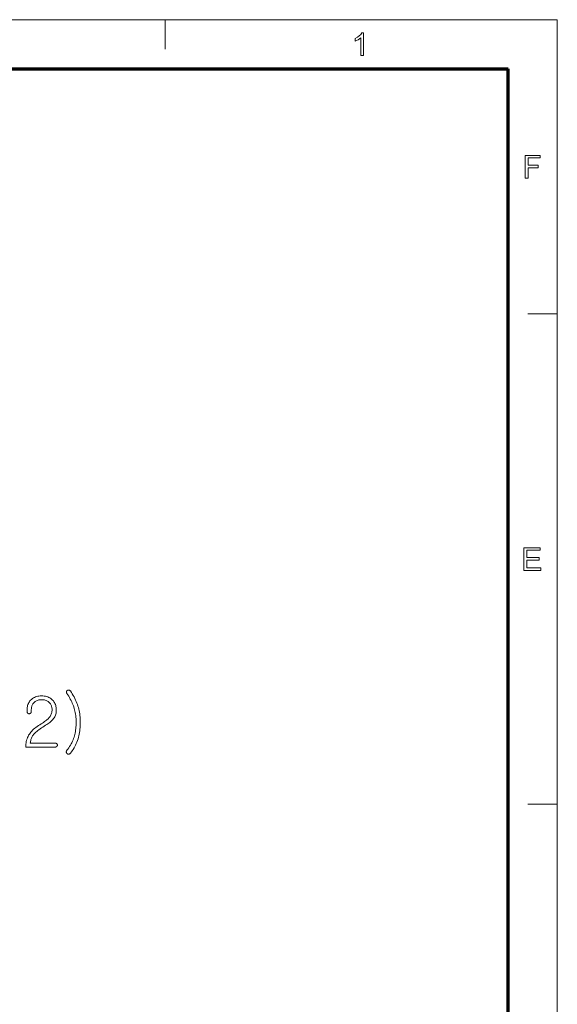
# Model space of a CAD drawing. Extents: x 8 to 292, y 8 to 202.
# Drawn here: x 251 to 292, y 127 to 202 of the extents above; entities that cross this region are included whole.
import ezdxf

# ---------------------------------------------------------------- set-up
doc = ezdxf.new("R2010")
doc.units = 0

msp = doc.modelspace()

# ---------------------------------------------------------------- linework, layer by layer
at = {"color": 11, "lineweight": 13}
for p in [(7.5, 202.012), (291.788, 7.5)]:
    msp.add_line(p, (291.788, 202.012), dxfattribs=at)
at = {"color": 7, "lineweight": 13, "ltscale": 0.056109}
msp.add_line((261.862, 199.768), (261.862, 202.012), dxfattribs=at)
at = {"color": 150, "lineweight": 70}
for p in [(11.241, 198.272), (288.047, 11.241)]:
    msp.add_line(p, (288.047, 198.272), dxfattribs=at)
at = {"color": 7, "lineweight": 13, "ltscale": 0.05611}
for p, q in [((289.543, 179.569), (291.788, 179.569)), ((289.543, 142.163), (291.788, 142.163))]:
    msp.add_line(p, q, dxfattribs=at)
at = {"color": 7, "lineweight": 13}
for points in [[(277.006, 199.276), (276.79, 199.276), (276.79, 200.626), (276.7, 200.553), (276.585, 200.48), (276.464, 200.416), (276.357, 200.37), (276.357, 200.575), (276.527, 200.668), (276.674, 200.778), (276.791, 200.895), (276.867, 201.008), (277.006, 201.008)], [(289.321, 189.925), (289.321, 191.657), (290.476, 191.657), (290.476, 191.464), (289.562, 191.464), (289.562, 190.911), (290.332, 190.911), (290.332, 190.718), (289.562, 190.718), (289.562, 189.925)], [(289.233, 160), (289.233, 161.732), (290.483, 161.732), (290.483, 161.539), (289.473, 161.539), (289.473, 160.986), (290.411, 160.986), (290.411, 160.793), (289.473, 160.793), (289.473, 160.192), (290.532, 160.192), (290.532, 160)], [(252.428, 150.434), (252.325, 150.43), (252.226, 150.421), (252.131, 150.404), (252.04, 150.381), (251.954, 150.352), (251.872, 150.316), (251.795, 150.274), (251.722, 150.225), (251.653, 150.169), (251.589, 150.107), (251.537, 150.048), (251.49, 149.986), (251.449, 149.921), (251.413, 149.854), (251.383, 149.783), (251.358, 149.711), (251.339, 149.635), (251.325, 149.557), (251.317, 149.476), (251.314, 149.392), (251.314, 149.258), (251.315, 149.24), (251.316, 149.224), (251.318, 149.208), (251.322, 149.193), (251.326, 149.178), (251.331, 149.165), (251.337, 149.152), (251.344, 149.14), (251.352, 149.128), (251.361, 149.118), (251.37, 149.109), (251.38, 149.101), (251.391, 149.094), (251.402, 149.088), (251.413, 149.083), (251.424, 149.078), (251.436, 149.075), (251.449, 149.073), (251.462, 149.071), (251.475, 149.071), (251.488, 149.071), (251.501, 149.073), (251.513, 149.075), (251.525, 149.078), (251.537, 149.083), (251.548, 149.088), (251.559, 149.094), (251.569, 149.101), (251.579, 149.109), (251.589, 149.118), (251.599, 149.127), (251.608, 149.137), (251.615, 149.148), (251.622, 149.16), (251.628, 149.172), (251.632, 149.185), (251.636, 149.198), (251.639, 149.212), (251.64, 149.227), (251.641, 149.242), (251.641, 149.392), (251.643, 149.453), (251.649, 149.512), (251.658, 149.569), (251.672, 149.624), (251.69, 149.677), (251.712, 149.728), (251.737, 149.777), (251.767, 149.823), (251.8, 149.868), (251.838, 149.91), (251.883, 149.955), (251.931, 149.994), (251.982, 150.029), (252.037, 150.06), (252.094, 150.085), (252.155, 150.106), (252.218, 150.123), (252.285, 150.134), (252.355, 150.141), (252.428, 150.144), (252.501, 150.141), (252.571, 150.134), (252.639, 150.123), (252.703, 150.106), (252.764, 150.085), (252.822, 150.06), (252.877, 150.029), (252.929, 149.994), (252.978, 149.955), (253.024, 149.91), (253.062, 149.868), (253.095, 149.823), (253.125, 149.777), (253.15, 149.728), (253.172, 149.677), (253.189, 149.624), (253.203, 149.569), (253.213, 149.512), (253.219, 149.453), (253.221, 149.392), (253.219, 149.318), (253.212, 149.245), (253.2, 149.176), (253.184, 149.108), (253.163, 149.042), (253.137, 148.979), (253.107, 148.919), (253.072, 148.86), (253.032, 148.804), (252.988, 148.75), (252.948, 148.709), (252.902, 148.666), (252.849, 148.62), (252.789, 148.572), (252.722, 148.522), (252.649, 148.469), (252.569, 148.413), (252.482, 148.355), (252.389, 148.295), (252.288, 148.232), (252.182, 148.166), (252.082, 148.099), (251.988, 148.031), (251.9, 147.961), (251.817, 147.891), (251.74, 147.819), (251.669, 147.747), (251.604, 147.673), (251.544, 147.598), (251.49, 147.522), (251.437, 147.436), (251.39, 147.348), (251.348, 147.256), (251.312, 147.162), (251.282, 147.064), (251.257, 146.964), (251.238, 146.861), (251.225, 146.754), (251.218, 146.645), (251.216, 146.532), (253.48, 146.532), (253.493, 146.533), (253.506, 146.534), (253.518, 146.536), (253.53, 146.54), (253.541, 146.544), (253.552, 146.549), (253.562, 146.555), (253.571, 146.562), (253.58, 146.57), (253.589, 146.579), (253.597, 146.587), (253.604, 146.596), (253.61, 146.605), (253.615, 146.614), (253.62, 146.624), (253.624, 146.634), (253.627, 146.644), (253.629, 146.655), (253.63, 146.666), (253.63, 146.677), (253.63, 146.689), (253.629, 146.701), (253.627, 146.713), (253.624, 146.724), (253.62, 146.734), (253.615, 146.744), (253.61, 146.754), (253.604, 146.763), (253.597, 146.772), (253.589, 146.781), (253.58, 146.789), (253.571, 146.796), (253.562, 146.802), (253.552, 146.807), (253.541, 146.812), (253.53, 146.816), (253.518, 146.819), (253.506, 146.821), (253.493, 146.822), (253.48, 146.822), (251.558, 146.822), (251.566, 146.896), (251.578, 146.966), (251.592, 147.034), (251.609, 147.099), (251.629, 147.162), (251.652, 147.221), (251.677, 147.279), (251.705, 147.333), (251.736, 147.385), (251.77, 147.434), (251.814, 147.49), (251.865, 147.548), (251.923, 147.607), (251.987, 147.667), (252.059, 147.729), (252.138, 147.792), (252.223, 147.856), (252.316, 147.921), (252.415, 147.988), (252.522, 148.055), (252.625, 148.128), (252.723, 148.191), (252.814, 148.251), (252.899, 148.309), (252.976, 148.363), (253.046, 148.416), (253.109, 148.465), (253.166, 148.512), (253.215, 148.556), (253.258, 148.597), (253.294, 148.636), (253.342, 148.696), (253.385, 148.759), (253.423, 148.826), (253.456, 148.896), (253.484, 148.97), (253.507, 149.047), (253.525, 149.128), (253.537, 149.213), (253.545, 149.301), (253.547, 149.392), (253.545, 149.476), (253.536, 149.557), (253.522, 149.635), (253.503, 149.711), (253.477, 149.783), (253.447, 149.854), (253.41, 149.921), (253.368, 149.986), (253.321, 150.048), (253.268, 150.107), (253.202, 150.169), (253.133, 150.225), (253.059, 150.274), (252.982, 150.316), (252.9, 150.352), (252.814, 150.381), (252.724, 150.404), (252.629, 150.421), (252.531, 150.43)], [(254.62, 150.807), (254.61, 150.819), (254.6, 150.829), (254.59, 150.839), (254.579, 150.847), (254.568, 150.855), (254.557, 150.861), (254.545, 150.866), (254.532, 150.87), (254.519, 150.872), (254.506, 150.874), (254.494, 150.875), (254.482, 150.875), (254.47, 150.874), (254.458, 150.872), (254.446, 150.87), (254.435, 150.867), (254.424, 150.864), (254.413, 150.859), (254.402, 150.854), (254.392, 150.848), (254.381, 150.841), (254.371, 150.833), (254.362, 150.825), (254.354, 150.816), (254.347, 150.807), (254.34, 150.797), (254.335, 150.787), (254.331, 150.777), (254.327, 150.766), (254.325, 150.755), (254.322, 150.742), (254.321, 150.73), (254.321, 150.717), (254.322, 150.704), (254.325, 150.691), (254.328, 150.678), (254.333, 150.665), (254.34, 150.652), (254.347, 150.639), (254.356, 150.625), (254.427, 150.516), (254.495, 150.408), (254.558, 150.301), (254.617, 150.196), (254.672, 150.092), (254.723, 149.989), (254.769, 149.887), (254.812, 149.786), (254.85, 149.687), (254.884, 149.589), (254.918, 149.484), (254.948, 149.377), (254.974, 149.268), (254.997, 149.156), (255.016, 149.042), (255.032, 148.926), (255.045, 148.808), (255.053, 148.687), (255.059, 148.564), (255.06, 148.439), (255.059, 148.309), (255.054, 148.182), (255.046, 148.058), (255.035, 147.937), (255.02, 147.82), (255.003, 147.705), (254.982, 147.594), (254.958, 147.485), (254.93, 147.38), (254.9, 147.278), (254.865, 147.173), (254.825, 147.069), (254.782, 146.967), (254.734, 146.865), (254.682, 146.765), (254.626, 146.666), (254.566, 146.569), (254.502, 146.472), (254.433, 146.377), (254.361, 146.283), (254.35, 146.271), (254.341, 146.258), (254.332, 146.245), (254.325, 146.231), (254.319, 146.217), (254.315, 146.203), (254.312, 146.189), (254.309, 146.174), (254.309, 146.159), (254.309, 146.144), (254.311, 146.13), (254.313, 146.117), (254.316, 146.105), (254.321, 146.093), (254.326, 146.081), (254.332, 146.07), (254.339, 146.059), (254.347, 146.049), (254.356, 146.039), (254.366, 146.03), (254.377, 146.021), (254.387, 146.013), (254.399, 146.006), (254.41, 146.001), (254.422, 145.996), (254.434, 145.992), (254.446, 145.99), (254.459, 145.988), (254.472, 145.988), (254.485, 145.988), (254.5, 145.99), (254.514, 145.993), (254.528, 145.997), (254.542, 146.002), (254.555, 146.009), (254.569, 146.017), (254.582, 146.026), (254.595, 146.036), (254.607, 146.048), (254.62, 146.061), (254.697, 146.155), (254.769, 146.252), (254.838, 146.354), (254.903, 146.459), (254.963, 146.567), (255.02, 146.679), (255.072, 146.795), (255.121, 146.914), (255.165, 147.038), (255.205, 147.164), (255.238, 147.281), (255.267, 147.399), (255.293, 147.521), (255.315, 147.644), (255.334, 147.77), (255.349, 147.899), (255.361, 148.03), (255.37, 148.164), (255.375, 148.3), (255.376, 148.439), (255.375, 148.569), (255.369, 148.696), (255.36, 148.823), (255.347, 148.947), (255.331, 149.07), (255.311, 149.191), (255.288, 149.31), (255.26, 149.427), (255.23, 149.543), (255.195, 149.656), (255.157, 149.772), (255.114, 149.888), (255.067, 150.004), (255.016, 150.119), (254.961, 150.234), (254.901, 150.349), (254.837, 150.464), (254.769, 150.578), (254.697, 150.693)]]:
    msp.add_lwpolyline(points, close=True, dxfattribs=at)

doc.saveas('drawing.dxf')
